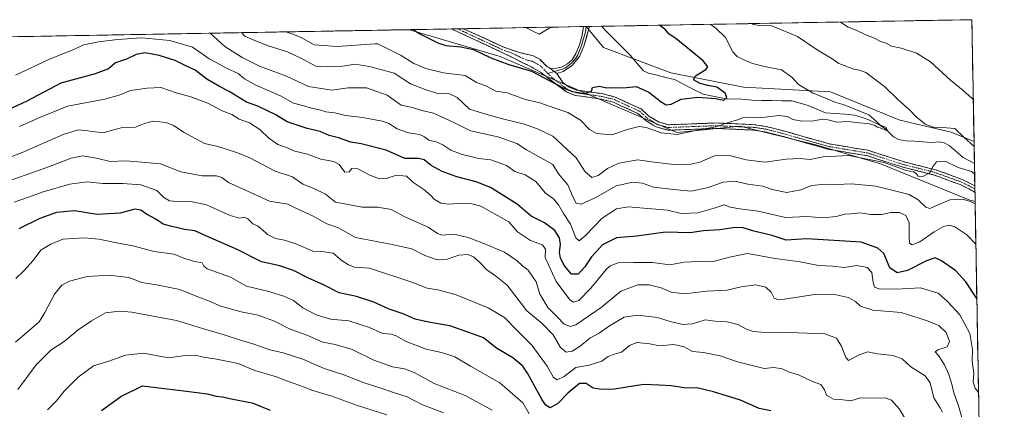
# Model space of a CAD drawing. Units: metres. Extents: x 621214 to 624671, y 4722553 to 4724927.
# Drawn here: x 624205 to 624643, y 4724753 to 4724927 of the extents above; entities that cross this region are included whole.
import ezdxf

# ---------------------------------------------------------------- set-up
doc = ezdxf.new("R2010")
doc.units = ezdxf.units.M
doc.header["$MEASUREMENT"] = 0
doc.linetypes.add('TRAZO_Y_PUNTO', pattern=[1, 0.5, -0.25, 0, -0.25])
doc.linetypes.add('TRAZOSX2', pattern=[1.5, 1, -0.5])
for name, color, linetype, lineweight in [('Arbolado forestal CxS', 92, 'Continuous', 0), ('Camino', 19, 'TRAZOSX2', 0), ('Camino Cxs', 19, 'Continuous', 0), ('Camino eje', 19, 'TRAZO_Y_PUNTO', 0), ('Corriente natural lineal', 142, 'Continuous', 13), ('Curva de nivel maestra', 36, 'Continuous', 30), ('Curva de nivel normal', 36, 'Continuous', 0), ('Entidad de ámbito territorial CxS', 92, 'Continuous', 0), ('Layer 0', 7, 'Continuous', 0), ('Municipio CxS', 142, 'Continuous', 0)]:
    doc.layers.add(name, color=color, linetype=linetype, lineweight=lineweight)

# ---------------------------------------------------------------- blocks, each defined once
blk = doc.blocks.new('*U153')
at = {"layer": 'Arbolado forestal CxS', "color": 92, "linetype": 'Continuous', "lineweight": 0}
blk.add_polyline3d([(624629.99, 4724872.64, 710.58), (624619.78, 4724876.84, 708.45), (624596.98, 4724882.12, 707.9), (624566.01, 4724894.79, 705.48), (624527.29, 4724896.91, 700.64), (624494.91, 4724903.25, 697.97), (624465.04, 4724914.5, 696.33), (624457.35, 4724923.91, 695.54), (624629.01, 4724926.96, 719.39), (624629.99, 4724872.64, 710.58)], close=True, dxfattribs=at)
blk.add_polyline3d([(624149.86, 4724918.44, 702.74), (624378.55, 4724922.5, 700.61), (624419.02, 4724910.49, 699.92), (624497.68, 4724876.66, 706.06), (624525.81, 4724879.51, 706.48), (624559.49, 4724871.2, 709.06), (624588.35, 4724862.75, 712.47), (624628.12, 4724846.55, 715.99), (624630.47, 4724845.9, 715.61), (624643.48, 4724122.35, 856.53)], dxfattribs=at)
blk = doc.blocks.new('*U160')
at = {"layer": 'Arbolado forestal CxS', "color": 92, "linetype": 'Continuous', "lineweight": 0}
blk.add_polyline3d([(624630.47, 4724845.9, 715.61), (624628.12, 4724846.55, 715.99), (624588.35, 4724862.75, 712.47), (624559.49, 4724871.2, 709.06), (624525.81, 4724879.51, 706.48), (624497.68, 4724876.66, 706.06), (624419.02, 4724910.49, 699.92), (624378.55, 4724922.5, 700.61), (624457.35, 4724923.91, 695.54), (624465.04, 4724914.5, 696.33), (624494.91, 4724903.25, 697.97), (624527.29, 4724896.91, 700.64), (624566.01, 4724894.79, 705.48), (624596.98, 4724882.12, 707.9), (624619.78, 4724876.84, 708.45), (624629.99, 4724872.64, 710.58), (624630.47, 4724845.9, 715.61)], close=True, dxfattribs=at)
blk = doc.blocks.new('*U166')
at = {"layer": 'Arbolado forestal CxS', "color": 92, "linetype": 'Continuous', "lineweight": 0}
for points in [[(624457.35, 4724923.91, 695.54), (624465.04, 4724914.5, 696.33), (624494.91, 4724903.25, 697.97), (624527.29, 4724896.91, 700.64), (624566.01, 4724894.79, 705.48), (624596.98, 4724882.12, 707.9), (624619.78, 4724876.84, 708.45), (624629.99, 4724872.64, 710.58)], [(624378.55, 4724922.5, 700.61), (624419.02, 4724910.49, 699.92), (624497.68, 4724876.66, 706.06), (624525.81, 4724879.51, 706.48), (624559.49, 4724871.2, 709.06), (624588.35, 4724862.75, 712.47), (624628.12, 4724846.55, 715.99), (624630.47, 4724845.9, 715.61)]]:
    blk.add_polyline3d(points, dxfattribs=at)
blk = doc.blocks.new('*U173')
at = {"layer": 'Arbolado forestal CxS', "color": 92, "linetype": 'Continuous', "lineweight": 0}
for points in [[(624457.35, 4724923.91, 695.54), (624465.04, 4724914.5, 696.33), (624494.91, 4724903.25, 697.97), (624527.29, 4724896.91, 700.64), (624566.01, 4724894.79, 705.48), (624596.98, 4724882.12, 707.9), (624619.78, 4724876.84, 708.45), (624629.99, 4724872.64, 710.58)], [(624378.55, 4724922.5, 700.61), (624419.02, 4724910.49, 699.92), (624497.68, 4724876.66, 706.06), (624525.81, 4724879.51, 706.48), (624559.49, 4724871.2, 709.06), (624588.35, 4724862.75, 712.47), (624628.12, 4724846.55, 715.99), (624630.47, 4724845.9, 715.61)]]:
    blk.add_polyline3d(points, dxfattribs=at)
blk = doc.blocks.new('*U182')
at = {"layer": 'Curva de nivel normal', "color": 36, "linetype": 'Continuous', "lineweight": 0}
for points in [[(624630.03, 4724870.37, 710), (624625.44, 4724874.57, 710), (624621.39, 4724878.43, 710), (624617.7, 4724878.77, 710), (624611.73, 4724879.11, 710), (624608.3, 4724880.37, 710), (624606.3, 4724882.09, 710), (624604.4, 4724883.56, 710), (624601.17, 4724886.94, 710), (624596.23, 4724891.22, 710), (624590.17, 4724897.24, 710), (624581.8, 4724903.49, 710), (624579, 4724904.52, 710), (624576.49, 4724904.84, 710), (624569.85, 4724907.37, 710), (624566.85, 4724909.53, 710), (624560.12, 4724913.48, 710), (624551.34, 4724919.53, 710), (624539.99, 4724924.16, 710), (624534.4, 4724924.32, 710), (624531.86, 4724924.8, 710), (624531.09, 4724925.22, 710)], [(624303.82, 4724921.18, 710), (624305.35, 4724919.54, 710), (624308.73, 4724918.08, 710), (624315.67, 4724915.35, 710), (624324.32, 4724912.63, 710), (624331.18, 4724909.3, 710), (624336.89, 4724906.28, 710), (624342.18, 4724905.97, 710), (624347.94, 4724906.11, 710), (624354.59, 4724907.17, 710), (624361.36, 4724905.99, 710), (624371.81, 4724903.12, 710), (624379.1, 4724898.41, 710), (624385.53, 4724895.79, 710), (624391.1, 4724894.06, 710), (624396.36, 4724893.88, 710), (624399.91, 4724892.3, 710), (624405.38, 4724887.08, 710), (624412.67, 4724884.86, 710), (624419.96, 4724882.78, 710), (624429.76, 4724880.36, 710), (624435.84, 4724878.12, 710), (624442.42, 4724875.01, 710), (624452.88, 4724865.38, 710), (624456.84, 4724859.09, 710), (624459.75, 4724856.59, 710), (624462.66, 4724857.5, 710), (624466.84, 4724860.68, 710), (624471.84, 4724863.05, 710), (624480.25, 4724864.55, 710), (624487.49, 4724863.47, 710), (624496.13, 4724862.49, 710), (624503.82, 4724862.5, 710), (624507.92, 4724863.49, 710), (624514.5, 4724866.22, 710), (624521.08, 4724866.48, 710), (624528.47, 4724864.54, 710), (624537.03, 4724863.43, 710), (624546.33, 4724864.8, 710), (624552.63, 4724865.16, 710), (624557.1, 4724864.7, 710), (624562.89, 4724865.86, 710), (624574.18, 4724866.36, 710), (624589.94, 4724863.38, 710), (624599.73, 4724859.81, 710), (624603.09, 4724859.17, 710), (624604.27, 4724858.38, 710), (624605.06, 4724857.21, 710), (624607.24, 4724857.1, 710), (624610.31, 4724858.68, 710), (624611.44, 4724861.25, 710), (624613.27, 4724863.6, 710), (624617.11, 4724863.92, 710), (624623, 4724861.06, 710), (624628.93, 4724859.26, 710), (624630.25, 4724858.25, 710)]]:
    blk.add_polyline3d(points, dxfattribs=at)
blk = doc.blocks.new('*U191')
at = {"layer": 'Curva de nivel normal', "color": 36, "linetype": 'Continuous', "lineweight": 0}
for points in [[(624629.65, 4724891.61, 715), (624629.06, 4724892.04, 715), (624625.22, 4724895.44, 715), (624619.57, 4724899.98, 715), (624610.55, 4724908.14, 715), (624604.35, 4724912.08, 715), (624597.59, 4724914.22, 715), (624593.23, 4724915.17, 715), (624590.8, 4724916.44, 715), (624588.4, 4724917.24, 715), (624586.02, 4724918.55, 715), (624582.11, 4724920.08, 715), (624577.48, 4724922.3, 715), (624573.96, 4724923.56, 715), (624570.52, 4724925.92, 715)], [(624289.9, 4724920.93, 715), (624296.45, 4724915.01, 715), (624304.1, 4724910.08, 715), (624311.88, 4724906.24, 715), (624323.89, 4724901.83, 715), (624333.64, 4724897.19, 715), (624343.96, 4724895.55, 715), (624351.33, 4724896.55, 715), (624359.54, 4724896.55, 715), (624368.72, 4724893.26, 715), (624374.9, 4724888.92, 715), (624379.88, 4724887.75, 715), (624384.13, 4724886.51, 715), (624389.24, 4724885.29, 715), (624398.13, 4724881.33, 715), (624405.73, 4724877.38, 715), (624417.88, 4724874.76, 715), (624426.38, 4724871.78, 715), (624430.77, 4724869.02, 715), (624442.49, 4724862.41, 715), (624444.91, 4724858.3, 715), (624449.06, 4724853.36, 715), (624451.43, 4724847.79, 715), (624452.88, 4724845.18, 715), (624455.1, 4724844.82, 715), (624461.53, 4724847.68, 715), (624470.6, 4724852.86, 715), (624478.07, 4724854.6, 715), (624482.4, 4724854.13, 715), (624487.25, 4724852.39, 715), (624496.3, 4724851.35, 715), (624503.96, 4724850.57, 715), (624511.1, 4724852.03, 715), (624518.3, 4724854.5, 715), (624523.5, 4724854.96, 715), (624529.32, 4724853.62, 715), (624535.94, 4724852.74, 715), (624540.12, 4724851.26, 715), (624546.71, 4724849.98, 715), (624552.9, 4724851.14, 715), (624557.72, 4724853.08, 715), (624563.62, 4724853.7, 715), (624569.11, 4724853.52, 715), (624575.38, 4724853.8, 715), (624586.31, 4724852.72, 715), (624601.06, 4724849.09, 715), (624605.19, 4724846.7, 715), (624608.55, 4724843.44, 715), (624610.24, 4724842.84, 715), (624611.64, 4724843.36, 715), (624619.29, 4724846.75, 715), (624624.91, 4724847, 715), (624628.38, 4724845.97, 715), (624630.49, 4724844.83, 715)]]:
    blk.add_polyline3d(points, dxfattribs=at)

msp = doc.modelspace()

# ---------------------------------------------------------------- linework, layer by layer
at = {"layer": 'Arbolado forestal CxS', "color": 92, "linetype": 'Continuous', "lineweight": 0}
for points in [[(624457.35, 4724923.91, 695.54), (624378.55, 4724922.5, 700.61)], [(624629.01, 4724926.96, 719.39), (624457.35, 4724923.91, 695.54)], [(624629.01, 4724926.96, 719.39), (624629.99, 4724872.64, 710.58)], [(624378.55, 4724922.5, 700.61), (624149.86, 4724918.44, 702.74)], [(624629.99, 4724872.64, 710.58), (624630.47, 4724845.9, 715.61)], [(624630.47, 4724845.9, 715.61), (624643.48, 4724122.35, 856.53)]]:
    msp.add_polyline3d(points, dxfattribs=at)
at = {"layer": 'Camino', "color": 19, "linetype": 'TRAZOSX2', "lineweight": 0}
for points in [[(624400.03, 4724922.89), (624397.35, 4724922.84)], [(624397.35, 4724922.84), (624420.79, 4724911.89), (624432.74, 4724905.97), (624437.02, 4724903.51), (624448.49, 4724894.75), (624452.36, 4724893.23), (624464.17, 4724891.53), (624469.44, 4724890.16), (624480.36, 4724885.1), (624483.79, 4724882.07), (624488.48, 4724879.15), (624493.69, 4724877.7), (624515.48, 4724878.49), (624532.05, 4724877.74), (624536.75, 4724877.02), (624542.8, 4724875.51), (624565.41, 4724869.16), (624582.17, 4724866.39), (624597.84, 4724861.34), (624612.08, 4724857.75), (624623.78, 4724853.49), (624628.03, 4724851.42), (624630.39, 4724850.02)], [(624402.73, 4724922.93), (624400.03, 4724922.89)], [(624441.07, 4724905.38), (624440.36, 4724905.82), (624439.82, 4724906.1), (624436.64, 4724909.32), (624433.43, 4724910.96), (624427.54, 4724912.33), (624420.6, 4724914.66), (624402.73, 4724922.93)], [(624630.34, 4724852.89), (624629.19, 4724853.57), (624624.73, 4724855.74), (624612.8, 4724860.09), (624598.51, 4724863.69), (624582.75, 4724868.77), (624565.94, 4724871.55), (624543.43, 4724877.87), (624537.23, 4724879.42), (624532.29, 4724880.17), (624515.49, 4724880.93), (624493.98, 4724880.15), (624489.47, 4724881.41), (624485.25, 4724884.03), (624481.71, 4724887.16), (624470.27, 4724892.47), (624464.65, 4724893.93), (624452.99, 4724895.6), (624449.67, 4724896.91), (624446.95, 4724898.89), (624444.23, 4724903)], [(624630.34, 4724852.89), (624630.37, 4724851.45)], [(624630.37, 4724851.45), (624630.39, 4724850.02)]]:
    msp.add_lwpolyline(points, dxfattribs=at)
at = {"layer": 'Camino Cxs', "color": 19, "linetype": 'Continuous', "lineweight": 0}
msp.add_lwpolyline([(624441.07, 4724905.38), (624443.08, 4724903.84), (624444.23, 4724903)], dxfattribs=at)
msp.add_polyline3d([(624441.07, 4724905.38, 698.03), (624443.08, 4724903.84, 697.92), (624444.23, 4724903, 698.03), (624446.95, 4724898.89, 698.64), (624449.67, 4724896.91, 699.5), (624452.99, 4724895.6, 699.65), (624456.88, 4724895.04, 699.72), (624460.76, 4724894.49, 700.04), (624464.65, 4724893.93, 700.2), (624467.46, 4724893.2, 700.53), (624470.27, 4724892.47, 700.86), (624474.08, 4724890.7, 701.08), (624477.9, 4724888.93, 701.36), (624481.71, 4724887.16, 702.09), (624485.25, 4724884.03, 702.47), (624489.47, 4724881.41, 703.13), (624493.98, 4724880.15, 703.27), (624498.28, 4724880.31, 703.28), (624502.58, 4724880.46, 703.7), (624506.89, 4724880.62, 704.34), (624511.19, 4724880.77, 704.82), (624515.49, 4724880.93, 704.87), (624519.69, 4724880.74, 704.95), (624523.89, 4724880.55, 705.16), (624528.09, 4724880.36, 705.4), (624532.29, 4724880.17, 705.47), (624537.23, 4724879.42, 705.57), (624540.33, 4724878.65, 705.78), (624543.43, 4724877.87, 706.17), (624547.93, 4724876.61, 706.69), (624552.43, 4724875.34, 706.59), (624556.94, 4724874.08, 706.73), (624561.44, 4724872.81, 707.29), (624565.94, 4724871.55, 708.01), (624570.14, 4724870.86, 708.53), (624574.35, 4724870.16, 708.45), (624578.55, 4724869.47, 708.25), (624582.75, 4724868.77, 708.44), (624586.69, 4724867.5, 709.03), (624590.63, 4724866.23, 708.86), (624594.57, 4724864.96, 708.75), (624598.51, 4724863.69, 709.07), (624603.27, 4724862.49, 709.46), (624608.04, 4724861.29, 709.73), (624612.8, 4724860.09, 710.17), (624616.78, 4724858.64, 710.53), (624620.75, 4724857.19, 711.02), (624624.73, 4724855.74, 711.25), (624629.19, 4724853.57, 711.33), (624630.34, 4724852.89, 711.4), (624630.39, 4724850.02, 712.26), (624628.03, 4724851.42, 712.35), (624623.78, 4724853.49, 711.61), (624619.88, 4724854.91, 711.4), (624615.98, 4724856.33, 711.01), (624612.08, 4724857.75, 710.16), (624607.33, 4724858.95, 709.8), (624602.59, 4724860.14, 709.79), (624597.84, 4724861.34, 709.9), (624593.92, 4724862.6, 709.84), (624590.01, 4724863.87, 709.77), (624586.09, 4724865.13, 709.94), (624582.17, 4724866.39, 709.63), (624577.98, 4724867.08, 709.15), (624573.79, 4724867.78, 709.14), (624569.6, 4724868.47, 709.08), (624565.41, 4724869.16, 708.56), (624560.89, 4724870.43, 707.99), (624556.37, 4724871.7, 707.24), (624551.84, 4724872.97, 706.92), (624547.32, 4724874.24, 707.43), (624542.8, 4724875.51, 707), (624539.78, 4724876.27, 706.53), (624536.75, 4724877.02, 706.1), (624532.05, 4724877.74, 706.03), (624527.91, 4724877.93, 706.03), (624523.77, 4724878.12, 705.79), (624519.62, 4724878.3, 705.46), (624515.48, 4724878.49, 705.18), (624511.12, 4724878.33, 704.97), (624506.76, 4724878.17, 704.51), (624502.41, 4724878.02, 704.04), (624498.05, 4724877.86, 703.81), (624493.69, 4724877.7, 704.01), (624491.09, 4724878.43, 703.99), (624488.48, 4724879.15, 704.1), (624486.14, 4724880.61, 703.74), (624483.79, 4724882.07, 703.3), (624480.36, 4724885.1, 702.63), (624476.72, 4724886.79, 702.1), (624473.08, 4724888.47, 701.29), (624469.44, 4724890.16, 701.15), (624466.81, 4724890.85, 701), (624464.17, 4724891.53, 700.79), (624460.23, 4724892.1, 700.59), (624456.3, 4724892.66, 700.33), (624452.36, 4724893.23, 700.29), (624448.49, 4724894.75, 700.75), (624444.67, 4724897.67, 699.88), (624440.84, 4724900.59, 699.66), (624437.02, 4724903.51, 699.14), (624432.74, 4724905.97, 699.56), (624428.76, 4724907.94, 698.85), (624424.77, 4724909.92, 698.67), (624420.79, 4724911.89, 698.31), (624416.88, 4724913.71, 697.87), (624412.98, 4724915.54, 697.98), (624409.07, 4724917.36, 697.51), (624405.16, 4724919.19, 697.21), (624401.26, 4724921.01, 697.31), (624397.35, 4724922.84, 696.44), (624402.73, 4724922.93, 696.37), (624407.2, 4724920.87, 696.55), (624411.67, 4724918.8, 696.81), (624416.13, 4724916.73, 697.32), (624420.6, 4724914.66, 697.51), (624424.07, 4724913.5, 697.87), (624427.54, 4724912.33, 698.04), (624430.49, 4724911.65, 697.78), (624433.43, 4724910.96, 697.56), (624436.64, 4724909.32, 697.8), (624439.82, 4724906.1, 698.17), (624440.36, 4724905.82, 698.11), (624441.07, 4724905.38, 698.03)], close=True, dxfattribs=at)
at = {"layer": 'Camino eje', "color": 19, "linetype": 'TRAZO_Y_PUNTO', "lineweight": 0}
for points in [[(624400.03, 4724922.89), (624400.04, 4724922.89), (624411.76, 4724917.41), (624420.7, 4724913.28), (624424.17, 4724912.11), (624430.14, 4724909.15), (624433.09, 4724908.47), (624434.69, 4724907.65), (624436.83, 4724906.42), (624440.18, 4724903.02)], [(624440.18, 4724903.02), (624441.99, 4724901.2), (624447.72, 4724896.82), (624449.08, 4724895.83), (624451.02, 4724895.07), (624452.68, 4724894.42), (624458.58, 4724893.57), (624464.41, 4724892.73), (624469.86, 4724891.32), (624475.32, 4724888.79), (624481.04, 4724886.13), (624484.52, 4724883.05), (624486.63, 4724881.74), (624488.98, 4724880.28), (624491.23, 4724879.65), (624493.84, 4724878.93), (624515.49, 4724879.71), (624532.17, 4724878.96), (624534.64, 4724878.58), (624536.99, 4724878.22), (624543.12, 4724876.69), (624565.68, 4724870.36), (624582.46, 4724867.58), (624598.18, 4724862.52), (624612.44, 4724858.92), (624618.41, 4724856.75), (624624.26, 4724854.62), (624628.61, 4724852.5), (624630.37, 4724851.46), (624630.37, 4724851.45)]]:
    msp.add_lwpolyline(points, dxfattribs=at)
at = {"layer": 'Corriente natural lineal', "color": 142, "linetype": 'Continuous', "lineweight": 13}
msp.add_polyline3d([(624630.16, 4724862.91, 708.68), (624627.69, 4724864.24, 708.25), (624625.23, 4724865.57, 708), (624622.08, 4724868.2, 707.08), (624618.93, 4724870.83, 707.46), (624616.72, 4724872.15, 707.17), (624614.45, 4724872.57, 706.77), (624611.02, 4724872.28, 706.46), (624607.24, 4724872.52, 706.09), (624603.46, 4724872.76, 705.79), (624599.68, 4724873.01, 705.36), (624596.3, 4724873.51, 704.76), (624594.13, 4724874.75, 705.16), (624592.37, 4724876.56, 705.08), (624590.62, 4724878.37, 704.87), (624587.61, 4724880.2, 705.55), (624585.21, 4724881.35, 705.54), (624582.8, 4724882.49, 705.12), (624579.78, 4724883.45, 704.58), (624576.76, 4724884.42, 704.75), (624572.47, 4724884.78, 704.61), (624568.17, 4724885.14, 704.38), (624563.87, 4724885.5, 704.04), (624560.03, 4724887.07, 703.18), (624556.19, 4724888.65, 702.04), (624552.55, 4724889.71, 701.75), (624548.91, 4724890.78, 701.69), (624544.44, 4724890.86, 701.54), (624539.97, 4724890.93, 701.66), (624535.5, 4724891, 701.92), (624531.03, 4724891.08, 700.96), (624528.01, 4724891.42, 700.86), (624524.99, 4724891.75, 700.73), (624520.37, 4724891.47, 700.47), (624516.69, 4724892.23, 700.06), (624513, 4724892.98, 699.77), (624509.32, 4724893.74, 699.47), (624505.11, 4724895.9, 699.59), (624500.89, 4724898.07, 699.05), (624496.68, 4724900.23, 697.89), (624492.82, 4724901.22, 697.2), (624488.97, 4724902.2, 696.9), (624485.11, 4724903.19, 696.66), (624482.75, 4724904.22, 696.48), (624479.85, 4724907.58, 696.25), (624476.95, 4724910.93, 695.79), (624474.3, 4724913.64, 695.81), (624471.66, 4724916.34, 695.96), (624469.01, 4724919.05, 696.06), (624466.36, 4724921.76, 695.75), (624464.05, 4724924.03, 695.58)], dxfattribs=at)
at = {"layer": 'Curva de nivel maestra', "color": 36, "linetype": 'Continuous', "lineweight": 30}
for points in [[(624380.25, 4724922.54, 700), (624382.94, 4724920.79, 700), (624391.18, 4724916.69, 700), (624394.85, 4724915.38, 700), (624401.45, 4724914.85, 700), (624407.18, 4724913.67, 700), (624414.79, 4724909.94, 700), (624422.86, 4724907.02, 700), (624432.98, 4724904.03, 700), (624447.34, 4724896.38, 700), (624451.22, 4724894.88, 700), (624456.52, 4724894.04, 700), (624459.64, 4724895.1, 700), (624460.17, 4724896.77, 700), (624463.15, 4724897.3, 700), (624466.4, 4724896.56, 700), (624470.48, 4724896.79, 700), (624473.76, 4724896.59, 700), (624479.53, 4724897.14, 700), (624485.19, 4724894.71, 700), (624490.63, 4724890.4, 700), (624492.9, 4724888.97, 700), (624495.13, 4724889.35, 700), (624499.58, 4724891.53, 700), (624507.08, 4724892.47, 700), (624514.83, 4724891.79, 700), (624518.64, 4724891.11, 700), (624519.98, 4724892.31, 700), (624519.21, 4724894.27, 700), (624515.53, 4724896.92, 700), (624511.52, 4724897.58, 700), (624508.06, 4724898.45, 700), (624505.06, 4724900.22, 700), (624505.92, 4724901.95, 700), (624510.52, 4724904.76, 700), (624511.45, 4724905.99, 700), (624509.38, 4724908.65, 700), (624497.27, 4724918.57, 700), (624494.27, 4724920.56, 700), (624492.6, 4724922.46, 700), (624489.96, 4724924.49, 700)], [(624631.25, 4724802.47, 725), (624630.94, 4724803.2, 725), (624626.27, 4724810.08, 725), (624621.95, 4724815.04, 725), (624615.47, 4724819.55, 725), (624612.7, 4724820.78, 725), (624608.86, 4724819.46, 725), (624600.3, 4724815.12, 725), (624595.71, 4724814.09, 725), (624592.47, 4724816.31, 725), (624589.84, 4724822.69, 725), (624587.12, 4724825.14, 725), (624579.69, 4724827.77, 725), (624555.56, 4724829.25, 725), (624546.37, 4724828.67, 725), (624540.05, 4724830.72, 725), (624531.94, 4724832.64, 725), (624527.21, 4724834.25, 725), (624523.66, 4724834.33, 725), (624516.84, 4724833.25, 725), (624509.6, 4724832.79, 725), (624503.61, 4724832.03, 725), (624492.61, 4724832.29, 725), (624479.84, 4724830.51, 725), (624470.8, 4724829.74, 725), (624464.62, 4724826.57, 725), (624459.66, 4724821.31, 725), (624456.75, 4724816.88, 725), (624453.7, 4724813.62, 725), (624450.79, 4724813.62, 725), (624447.64, 4724817.25, 725), (624445.78, 4724820.74, 725), (624445.44, 4724823.34, 725), (624445.92, 4724826.79, 725), (624445.42, 4724829.8, 725), (624443.3, 4724833.08, 725), (624438.7, 4724836.42, 725), (624432.72, 4724839.42, 725), (624426.57, 4724844.71, 725), (624414.63, 4724852.1, 725), (624408.29, 4724854.75, 725), (624399.65, 4724857, 725), (624393.22, 4724859.27, 725), (624388.3, 4724862.01, 725), (624385.18, 4724864.56, 725), (624382.63, 4724865.14, 725), (624376.49, 4724865.03, 725), (624368.23, 4724868.74, 725), (624357.13, 4724871.59, 725), (624352.56, 4724872.39, 725), (624347.02, 4724874.25, 725), (624342.89, 4724875.4, 725), (624338.8, 4724877.06, 725), (624332.98, 4724878.45, 725), (624324.14, 4724881.38, 725), (624319.11, 4724884.53, 725), (624311.12, 4724888.39, 725), (624305.97, 4724890.22, 725), (624298.25, 4724895, 725), (624293.95, 4724897.16, 725), (624288.38, 4724900.42, 725), (624283.23, 4724904.45, 725), (624278.98, 4724906.43, 725), (624274.3, 4724908.76, 725), (624267.22, 4724911.05, 725), (624260.96, 4724912.18, 725), (624256.88, 4724911.51, 725), (624252.59, 4724909.32, 725), (624247.63, 4724907.67, 725), (624244.65, 4724905.01, 725), (624238.65, 4724902.76, 725), (624223.31, 4724898.69, 725), (624208.16, 4724890.72, 725), (624196.38, 4724885.18, 725)], [(624539.48, 4724752.7, 750), (624534.37, 4724753.64, 750), (624526.01, 4724757.43, 750), (624513.92, 4724761.19, 750), (624509.08, 4724762.3, 750), (624506.49, 4724762.88, 750), (624501.82, 4724762.79, 750), (624495.29, 4724763.83, 750), (624489.81, 4724764.11, 750), (624482.84, 4724764.34, 750), (624469.87, 4724762.3, 750), (624464.15, 4724762.22, 750), (624460.38, 4724762.78, 750), (624457.28, 4724764.82, 750), (624454.31, 4724764.87, 750), (624449.19, 4724760.55, 750), (624444.57, 4724755.7, 750), (624441.14, 4724754.02, 750), (624439.16, 4724755.27, 750), (624437.75, 4724757.49, 750), (624431.23, 4724769.47, 750), (624429.02, 4724772.49, 750), (624424.62, 4724776.25, 750), (624417.42, 4724780.58, 750), (624411.58, 4724785.11, 750), (624405.06, 4724787.49, 750), (624396.54, 4724790.54, 750), (624387.04, 4724792.1, 750), (624381.18, 4724793.57, 750), (624375.82, 4724795.88, 750), (624369.5, 4724797.92, 750), (624362.72, 4724801, 750), (624354.96, 4724803.56, 750), (624347.29, 4724805.21, 750), (624340.63, 4724808.68, 750), (624333.3, 4724811.92, 750), (624327.03, 4724815.24, 750), (624320.88, 4724817.2, 750), (624312.7, 4724819.04, 750), (624301.95, 4724824.48, 750), (624288.92, 4724830.21, 750), (624283.1, 4724832.81, 750), (624278.39, 4724833.45, 750), (624272.17, 4724834.95, 750), (624268.87, 4724835.85, 750), (624265.7, 4724838.01, 750), (624261.49, 4724840.24, 750), (624258.98, 4724842.1, 750), (624256.24, 4724842.49, 750), (624249.74, 4724840.77, 750), (624239.6, 4724840.18, 750), (624229.44, 4724841.71, 750), (624221.47, 4724841.04, 750), (624214.03, 4724838.35, 750), (624204.69, 4724833.77, 750)], [(624241.44, 4724752.87, 775), (624250.09, 4724759.06, 775), (624259.72, 4724763.76, 775), (624279.36, 4724761.46, 775), (624288.58, 4724760.21, 775), (624292.59, 4724759.2, 775), (624295.38, 4724758.9, 775), (624299.97, 4724757.88, 775), (624308.54, 4724756.28, 775), (624316.64, 4724752.94, 775)]]:
    msp.add_polyline3d(points, dxfattribs=at)
at = {"layer": 'Curva de nivel normal', "color": 36, "linetype": 'Continuous', "lineweight": 0}
for points in [[(624323.5, 4724921.53, 705), (624326.26, 4724920.63, 705), (624330.33, 4724919.07, 705), (624336.12, 4724915.71, 705), (624346.47, 4724915, 705), (624352.82, 4724915.39, 705), (624363.16, 4724916.19, 705), (624364.52, 4724916.22, 705), (624374.9, 4724911.02, 705), (624380.61, 4724907.39, 705), (624385.82, 4724905.16, 705), (624393.76, 4724903.34, 705), (624403.39, 4724902.07, 705), (624408.52, 4724899.03, 705), (624412.85, 4724897.31, 705), (624417.01, 4724895.03, 705), (624422.14, 4724894.4, 705), (624430.21, 4724891.45, 705), (624436.58, 4724889.93, 705), (624441.74, 4724888.08, 705), (624449.12, 4724885.6, 705), (624454.8, 4724882.14, 705), (624458.84, 4724878.02, 705), (624461.94, 4724876.18, 705), (624468.65, 4724875.59, 705), (624476.14, 4724878.2, 705), (624480.88, 4724879.35, 705), (624484.02, 4724878.9, 705), (624490.61, 4724876.49, 705), (624497.8, 4724875.73, 705), (624507.44, 4724877.8, 705), (624514.96, 4724879.28, 705), (624520.65, 4724881.15, 705), (624524.61, 4724882.34, 705), (624527.27, 4724883.33, 705), (624530.61, 4724883.47, 705), (624534.55, 4724883.27, 705), (624543.05, 4724884.25, 705), (624546.88, 4724883.82, 705), (624549.27, 4724882.5, 705), (624553.27, 4724881.69, 705), (624558.6, 4724881.91, 705), (624562.54, 4724882.62, 705), (624565, 4724882.38, 705), (624568.9, 4724881.32, 705), (624573.93, 4724881.63, 705), (624578.77, 4724880.96, 705), (624582.76, 4724880.62, 705), (624585.59, 4724879.96, 705), (624587.03, 4724879.08, 705), (624588.91, 4724878.46, 705), (624591.64, 4724877.31, 705), (624590.77, 4724879.02, 705), (624588.18, 4724879.93, 705), (624586.5, 4724881.58, 705), (624583.14, 4724884.56, 705), (624572.24, 4724888.99, 705), (624568.08, 4724890.15, 705), (624564.62, 4724891.69, 705), (624558.08, 4724894.34, 705), (624551.83, 4724898.01, 705), (624548.82, 4724901.41, 705), (624544.27, 4724904.67, 705), (624536.69, 4724906.15, 705), (624531.36, 4724907.47, 705), (624527.44, 4724909.07, 705), (624524.51, 4724910.59, 705), (624522.63, 4724912.69, 705), (624519.28, 4724918.96, 705), (624515.08, 4724923.25, 705), (624512.44, 4724924.89, 705)], [(624430.35, 4724923.43, 695), (624432.97, 4724922.1, 695), (624436.3, 4724920.57, 695), (624440.69, 4724923.08, 695), (624442.12, 4724923.64, 695)], [(624630.81, 4724826.91, 720), (624626.74, 4724831.08, 720), (624621.5, 4724834.66, 720), (624618.91, 4724835.34, 720), (624616.45, 4724834.77, 720), (624612.23, 4724832.42, 720), (624605.82, 4724827.96, 720), (624602.52, 4724826.61, 720), (624601.32, 4724827.4, 720), (624601.04, 4724830.12, 720), (624601.04, 4724836.46, 720), (624599.6, 4724839.73, 720), (624596.74, 4724841.06, 720), (624592.93, 4724841.07, 720), (624588.76, 4724840.19, 720), (624583.92, 4724840.18, 720), (624579.09, 4724840.81, 720), (624575.22, 4724840.4, 720), (624572.42, 4724840.35, 720), (624568.58, 4724839.18, 720), (624562.78, 4724838.64, 720), (624555.63, 4724839.31, 720), (624546.11, 4724838.74, 720), (624533.94, 4724841.66, 720), (624525.64, 4724842.67, 720), (624521.45, 4724843.44, 720), (624518.75, 4724844.47, 720), (624514.3, 4724842.92, 720), (624506.94, 4724840.9, 720), (624499.52, 4724840.52, 720), (624493.56, 4724842.12, 720), (624475.93, 4724843.55, 720), (624470.74, 4724842.63, 720), (624464.39, 4724838.55, 720), (624456.82, 4724830.7, 720), (624454.23, 4724828.45, 720), (624452.75, 4724829.77, 720), (624450.28, 4724835.82, 720), (624447.2, 4724840.54, 720), (624445, 4724844.48, 720), (624442.82, 4724846.97, 720), (624438.96, 4724849.73, 720), (624434.8, 4724854.89, 720), (624430.05, 4724857.85, 720), (624425.48, 4724859.28, 720), (624421.85, 4724861.96, 720), (624414.87, 4724864.49, 720), (624409.38, 4724865.16, 720), (624405.96, 4724866, 720), (624402.09, 4724866.81, 720), (624397.04, 4724868.76, 720), (624393.43, 4724871.15, 720), (624390.42, 4724872.47, 720), (624387.19, 4724873.2, 720), (624385.25, 4724874.79, 720), (624383.09, 4724875.77, 720), (624378.24, 4724876.48, 720), (624373.18, 4724878.3, 720), (624369.34, 4724880.7, 720), (624366.53, 4724881.74, 720), (624362.51, 4724882.44, 720), (624357.85, 4724883.42, 720), (624350.05, 4724884.28, 720), (624345.33, 4724885.38, 720), (624341.36, 4724885.95, 720), (624338.52, 4724886.75, 720), (624334.94, 4724887.53, 720), (624330.94, 4724888.73, 720), (624326.96, 4724889.69, 720), (624321.2, 4724892.96, 720), (624310.21, 4724897.76, 720), (624305.2, 4724900.62, 720), (624302.32, 4724903, 720), (624297.19, 4724905.41, 720), (624292.53, 4724907.94, 720), (624289.45, 4724909.48, 720), (624286.79, 4724911.48, 720), (624281.92, 4724914.75, 720), (624271.94, 4724917.62, 720), (624259.44, 4724918.92, 720), (624248.57, 4724918.2, 720), (624240.07, 4724917.04, 720), (624233.49, 4724915.76, 720), (624229.49, 4724913.82, 720), (624218.06, 4724909.17, 720), (624203.15, 4724902.21, 720)], [(624632, 4724760.87, 730), (624630.56, 4724762.75, 730), (624629.64, 4724765.35, 730), (624629.84, 4724769.35, 730), (624629.2, 4724774.78, 730), (624629.27, 4724780.04, 730), (624628.06, 4724787.15, 730), (624623.65, 4724795.41, 730), (624618.22, 4724801.34, 730), (624614.05, 4724805.1, 730), (624606.19, 4724807.41, 730), (624595.28, 4724806.93, 730), (624587.8, 4724807.05, 730), (624585.64, 4724807.75, 730), (624585.07, 4724809.79, 730), (624584.52, 4724814.28, 730), (624582.41, 4724816.58, 730), (624577.77, 4724817.46, 730), (624572.14, 4724816.56, 730), (624566.96, 4724817.05, 730), (624560.7, 4724817.44, 730), (624552.64, 4724819.05, 730), (624541.49, 4724820.56, 730), (624529.13, 4724822.76, 730), (624521.16, 4724821.09, 730), (624513.42, 4724819.12, 730), (624507.12, 4724819.15, 730), (624500.98, 4724818.83, 730), (624494.61, 4724817.73, 730), (624486.88, 4724818.73, 730), (624478.7, 4724818.8, 730), (624471.49, 4724818.62, 730), (624468.01, 4724817.24, 730), (624466.19, 4724815.58, 730), (624459.37, 4724807.25, 730), (624454.03, 4724801.77, 730), (624451.57, 4724801.05, 730), (624450.04, 4724802.1, 730), (624443.95, 4724810.21, 730), (624439.07, 4724821.04, 730), (624439.16, 4724824.62, 730), (624437.8, 4724826.58, 730), (624432.48, 4724828.51, 730), (624426.78, 4724832.49, 730), (624422.8, 4724836.86, 730), (624410.32, 4724843.84, 730), (624406.38, 4724844.89, 730), (624402.23, 4724845.21, 730), (624395.96, 4724844.76, 730), (624392.62, 4724845.25, 730), (624389.59, 4724846.98, 730), (624388.02, 4724848.74, 730), (624384.94, 4724851.32, 730), (624380.6, 4724854.31, 730), (624377.26, 4724857.16, 730), (624372.87, 4724857.67, 730), (624368.29, 4724856.19, 730), (624365.28, 4724855.99, 730), (624360.92, 4724857.66, 730), (624355.63, 4724860.48, 730), (624352.96, 4724860.7, 730), (624351.73, 4724859.19, 730), (624349.85, 4724859.08, 730), (624347.36, 4724862.41, 730), (624344.88, 4724863.81, 730), (624339.18, 4724864.74, 730), (624333.26, 4724867.06, 730), (624327.56, 4724868.42, 730), (624323.88, 4724869.94, 730), (624320.06, 4724871.36, 730), (624316.03, 4724874.22, 730), (624312.02, 4724878.06, 730), (624307.3, 4724881.01, 730), (624302.76, 4724882.69, 730), (624299.44, 4724884.71, 730), (624295.26, 4724886.34, 730), (624288.76, 4724889.72, 730), (624281.3, 4724892.63, 730), (624274.72, 4724894.35, 730), (624267.86, 4724896.71, 730), (624261.76, 4724896.44, 730), (624254.41, 4724895.42, 730), (624249.27, 4724893.26, 730), (624242.93, 4724891.61, 730), (624226.39, 4724888.43, 730), (624213.33, 4724883.14, 730), (624204.96, 4724879.39, 730)], [(624625.11, 4724747.53, 735), (624623.06, 4724754.86, 735), (624621.04, 4724760.63, 735), (624620.13, 4724764.6, 735), (624618.78, 4724768.87, 735), (624616.79, 4724773.22, 735), (624614.1, 4724777.28, 735), (624612.72, 4724778.97, 735), (624613.84, 4724779.89, 735), (624618.02, 4724781.1, 735), (624619.1, 4724783.48, 735), (624617.54, 4724787.54, 735), (624614.28, 4724790.7, 735), (624609.57, 4724792.68, 735), (624605.94, 4724793.81, 735), (624597.62, 4724796.46, 735), (624584.96, 4724797.58, 735), (624579.45, 4724799.26, 735), (624577.28, 4724801.39, 735), (624574, 4724803.18, 735), (624567.21, 4724804.66, 735), (624558.92, 4724804.47, 735), (624545.6, 4724802.36, 735), (624543.07, 4724802.15, 735), (624541.07, 4724802.89, 735), (624539.6, 4724805.6, 735), (624537.36, 4724807.77, 735), (624532.65, 4724808.73, 735), (624526.28, 4724807.85, 735), (624520.1, 4724806.4, 735), (624510.8, 4724806.01, 735), (624501.05, 4724804.76, 735), (624495.14, 4724805.52, 735), (624490.62, 4724807.52, 735), (624485.36, 4724808.87, 735), (624480.35, 4724808.8, 735), (624472.78, 4724806.05, 735), (624463.94, 4724798.68, 735), (624452.66, 4724790.99, 735), (624450.24, 4724790.26, 735), (624447.52, 4724791.21, 735), (624444.53, 4724794.34, 735), (624440.2, 4724798.63, 735), (624436.63, 4724804.67, 735), (624434.97, 4724810.07, 735), (624431.39, 4724815.27, 735), (624428.94, 4724817.21, 735), (624426.56, 4724819.46, 735), (624420.95, 4724823.41, 735), (624410.92, 4724827.53, 735), (624404.81, 4724829.92, 735), (624399.63, 4724831.08, 735), (624396.56, 4724831.29, 735), (624393.07, 4724830.86, 735), (624391.07, 4724831.64, 735), (624387, 4724834.54, 735), (624376.57, 4724839.16, 735), (624370.4, 4724842.32, 735), (624364.57, 4724843.41, 735), (624357.57, 4724843.4, 735), (624352.07, 4724844.42, 735), (624345.67, 4724845.62, 735), (624341.2, 4724849.23, 735), (624336.08, 4724851.8, 735), (624331.14, 4724853.7, 735), (624326.48, 4724856.99, 735), (624318.73, 4724859.52, 735), (624307.27, 4724865.54, 735), (624301.59, 4724867.73, 735), (624293.32, 4724870.44, 735), (624287.38, 4724871.83, 735), (624283.47, 4724873.93, 735), (624278.34, 4724876.62, 735), (624273.55, 4724879.86, 735), (624270.22, 4724881.16, 735), (624264.63, 4724881.66, 735), (624260.67, 4724880.7, 735), (624256.1, 4724878.9, 735), (624250.26, 4724878.69, 735), (624242, 4724876.58, 735), (624235.4, 4724877.43, 735), (624231.02, 4724877.88, 735), (624224.46, 4724875.75, 735), (624206.1, 4724867.71, 735), (624183.08, 4724858.88, 735)], [(624615.92, 4724752.01, 740), (624614.87, 4724753.96, 740), (624612.03, 4724758.45, 740), (624610.4, 4724765.16, 740), (624608.18, 4724768.18, 740), (624601.88, 4724772.27, 740), (624598.06, 4724775.78, 740), (624593.94, 4724777.27, 740), (624586.85, 4724778.07, 740), (624582.74, 4724778.93, 740), (624578.85, 4724777.57, 740), (624574.09, 4724775.07, 740), (624572.85, 4724776.36, 740), (624570.95, 4724781.46, 740), (624568.68, 4724784.98, 740), (624563.62, 4724786.9, 740), (624543.61, 4724787.74, 740), (624536.94, 4724787.53, 740), (624531.61, 4724787.99, 740), (624528.61, 4724788.99, 740), (624524.85, 4724791.09, 740), (624520.12, 4724792.25, 740), (624514.71, 4724792.62, 740), (624510.34, 4724793.24, 740), (624504.7, 4724791.48, 740), (624500.36, 4724791.06, 740), (624494.76, 4724792.46, 740), (624489.07, 4724794.25, 740), (624480.15, 4724795.32, 740), (624474.2, 4724794.33, 740), (624467.64, 4724790.5, 740), (624463.14, 4724787.32, 740), (624458.92, 4724785.09, 740), (624454.64, 4724781.45, 740), (624451.11, 4724779.26, 740), (624448.42, 4724778.82, 740), (624445.9, 4724780.93, 740), (624442.62, 4724786.52, 740), (624437.67, 4724791.59, 740), (624430.87, 4724797.19, 740), (624422.12, 4724808.7, 740), (624416.96, 4724812.86, 740), (624413.03, 4724815.49, 740), (624409.61, 4724819.11, 740), (624407.04, 4724821.34, 740), (624404.63, 4724822.25, 740), (624400.63, 4724822.04, 740), (624395.39, 4724820.21, 740), (624391, 4724819.94, 740), (624385.39, 4724821.83, 740), (624379.61, 4724824.89, 740), (624370.2, 4724826.95, 740), (624354.54, 4724829.92, 740), (624346.96, 4724834.13, 740), (624341.86, 4724835.94, 740), (624335.36, 4724839.59, 740), (624328.92, 4724842.54, 740), (624324.38, 4724844.75, 740), (624316.3, 4724846.12, 740), (624305.62, 4724851.01, 740), (624297.97, 4724854.44, 740), (624295.05, 4724856.57, 740), (624292.63, 4724857.31, 740), (624286.31, 4724857.33, 740), (624276.76, 4724859.13, 740), (624267.67, 4724862.71, 740), (624259.4, 4724863.44, 740), (624252.32, 4724864.02, 740), (624245.39, 4724863.76, 740), (624239.17, 4724865.2, 740), (624233.06, 4724866.22, 740), (624227.9, 4724865.22, 740), (624216.65, 4724860.88, 740), (624195.65, 4724853.46, 740)], [(624599.17, 4724749.4, 745), (624596.79, 4724753.36, 745), (624593.3, 4724757.35, 745), (624590.4, 4724758.47, 745), (624585.51, 4724758.22, 745), (624579.47, 4724758.46, 745), (624575.08, 4724757.09, 745), (624571.53, 4724757.52, 745), (624567.4, 4724757.83, 745), (624564.28, 4724759.7, 745), (624563.36, 4724761.94, 745), (624561.76, 4724764.45, 745), (624558.12, 4724765.69, 745), (624551.89, 4724768.74, 745), (624547.35, 4724769.96, 745), (624544.61, 4724771.41, 745), (624540.92, 4724772.02, 745), (624536.55, 4724771.54, 745), (624524.61, 4724774.5, 745), (624516.94, 4724777.22, 745), (624509.55, 4724778.63, 745), (624504.7, 4724779.15, 745), (624500.88, 4724781.14, 745), (624496.31, 4724782.18, 745), (624490, 4724781.68, 745), (624485.62, 4724782.44, 745), (624479.86, 4724783.1, 745), (624476.62, 4724781.8, 745), (624472.95, 4724778.81, 745), (624469.31, 4724777.76, 745), (624467.06, 4724776.8, 745), (624464.25, 4724774.85, 745), (624458.66, 4724773.07, 745), (624452.74, 4724771.96, 745), (624447.46, 4724767.88, 745), (624444.37, 4724766.44, 745), (624442.74, 4724767.51, 745), (624439.92, 4724772.49, 745), (624433.13, 4724781.91, 745), (624426.5, 4724788.52, 745), (624420.98, 4724794.17, 745), (624413.59, 4724798.6, 745), (624399.36, 4724804.39, 745), (624391.3, 4724806.58, 745), (624386.41, 4724807.26, 745), (624379.69, 4724810.02, 745), (624360.75, 4724816.22, 745), (624354.08, 4724816.69, 745), (624351.44, 4724817.72, 745), (624348.68, 4724819.52, 745), (624344.61, 4724822.93, 745), (624339.64, 4724823.64, 745), (624335.64, 4724823.86, 745), (624327.97, 4724827.03, 745), (624322.97, 4724828.74, 745), (624318.98, 4724829.47, 745), (624315.33, 4724831.18, 745), (624312.98, 4724833.49, 745), (624310.97, 4724835.05, 745), (624308.89, 4724836.02, 745), (624306.66, 4724838.14, 745), (624304.95, 4724838.88, 745), (624302.92, 4724838.52, 745), (624298.7, 4724839.7, 745), (624288.24, 4724844.39, 745), (624281.3, 4724845.92, 745), (624276.64, 4724845.81, 745), (624271.68, 4724846.26, 745), (624269.17, 4724847.73, 745), (624266.07, 4724850.88, 745), (624258.99, 4724853.29, 745), (624250.77, 4724853.97, 745), (624242.12, 4724854, 745), (624235.07, 4724854.66, 745), (624227.31, 4724853.67, 745), (624214.98, 4724850.02, 745), (624208.98, 4724847.82, 745), (624202.65, 4724845.7, 745)], [(624431.94, 4724751.38, 755), (624429.02, 4724756.24, 755), (624418.88, 4724765.13, 755), (624405.82, 4724772.49, 755), (624398.78, 4724776.75, 755), (624392.83, 4724778.64, 755), (624386.07, 4724780.06, 755), (624377.08, 4724783.54, 755), (624372.69, 4724786.05, 755), (624370.52, 4724786.74, 755), (624366.74, 4724787.17, 755), (624360.8, 4724789.79, 755), (624351.65, 4724792.71, 755), (624343.5, 4724793.56, 755), (624337.03, 4724795.41, 755), (624331.05, 4724798.61, 755), (624326.9, 4724801.75, 755), (624322.64, 4724803.8, 755), (624315.97, 4724805.85, 755), (624305.97, 4724808.19, 755), (624298.87, 4724812.28, 755), (624288.55, 4724815.95, 755), (624287.08, 4724817.19, 755), (624286.28, 4724818.66, 755), (624282.82, 4724819.2, 755), (624278.55, 4724820.59, 755), (624273.73, 4724822.43, 755), (624264.93, 4724823.63, 755), (624255.4, 4724826.12, 755), (624248.34, 4724827.5, 755), (624240.35, 4724829.22, 755), (624233.74, 4724829.76, 755), (624224.31, 4724829.22, 755), (624218.9, 4724826.89, 755), (624214.66, 4724824.34, 755), (624210.9, 4724819.55, 755), (624206.98, 4724815.23, 755), (624203.35, 4724811.67, 755)], [(624415.46, 4724752.91, 760), (624403.41, 4724759.47, 760), (624389.56, 4724764.88, 760), (624380.63, 4724769.76, 760), (624376.42, 4724771.41, 760), (624371.11, 4724772.21, 760), (624362.69, 4724775.24, 760), (624353.06, 4724779.98, 760), (624345.51, 4724782.19, 760), (624340.06, 4724783.28, 760), (624332.9, 4724786.32, 760), (624325.21, 4724789.19, 760), (624318.5, 4724792.62, 760), (624311.18, 4724795.22, 760), (624303.68, 4724796.8, 760), (624294.6, 4724799.31, 760), (624289.52, 4724801.57, 760), (624284.4, 4724803.45, 760), (624276.3, 4724806.69, 760), (624266.02, 4724808.78, 760), (624259.38, 4724809.77, 760), (624253.63, 4724812.06, 760), (624244.85, 4724813.14, 760), (624235.06, 4724812.5, 760), (624227.29, 4724810.5, 760), (624223.85, 4724808.72, 760), (624220.56, 4724804.65, 760), (624216.29, 4724796.51, 760), (624213.72, 4724792.32, 760), (624203.2, 4724783.32, 760)], [(624204.21, 4724762.23, 765), (624212.31, 4724773.09, 765), (624218.94, 4724779.63, 765), (624224.86, 4724783.56, 765), (624231.08, 4724788.74, 765), (624237, 4724792.75, 765), (624243.27, 4724796.37, 765), (624249.48, 4724797.09, 765), (624254.95, 4724796.66, 765), (624274.92, 4724792.97, 765), (624286.44, 4724789.34, 765), (624296.12, 4724786.46, 765), (624303.36, 4724784.08, 765), (624309.3, 4724782.39, 765), (624316.38, 4724779.8, 765), (624322.4, 4724778.54, 765), (624331.07, 4724775.61, 765), (624340.63, 4724771.5, 765), (624349.39, 4724768.73, 765), (624358.36, 4724765.18, 765), (624365.45, 4724762.97, 765), (624372.39, 4724760.55, 765), (624377.6, 4724758.86, 765), (624384.1, 4724755.5, 765), (624393.72, 4724751.78, 765)], [(624368.54, 4724750.93, 770), (624355.39, 4724755.03, 770), (624344.02, 4724759.16, 770), (624335.56, 4724761.7, 770), (624329.77, 4724763.92, 770), (624324.36, 4724765.83, 770), (624319.37, 4724767.74, 770), (624309.8, 4724770.6, 770), (624302.28, 4724773.67, 770), (624291.96, 4724775.89, 770), (624286.96, 4724776.51, 770), (624283.14, 4724777.4, 770), (624277.67, 4724777.1, 770), (624271.37, 4724776.32, 770), (624260.14, 4724778.41, 770), (624252.21, 4724777.41, 770), (624244.79, 4724774.83, 770), (624237.88, 4724772.7, 770), (624231.08, 4724767.59, 770), (624224.82, 4724761.37, 770), (624221.39, 4724757.09, 770), (624217.46, 4724753.15, 770)]]:
    msp.add_polyline3d(points, dxfattribs=at)
at = {"layer": 'Entidad de ámbito territorial CxS', "color": 92, "linetype": 'Continuous', "lineweight": 0}
msp.add_polyline3d([(624201.35, 4724919.35, 714.32), (624206.33, 4724919.44, 715.18), (624211.3, 4724919.53, 716.16), (624216.27, 4724919.62, 716.9), (624221.24, 4724919.71, 717.04), (624226.22, 4724919.8, 717.49), (624231.19, 4724919.88, 717.99), (624236.16, 4724919.97, 718.29), (624241.13, 4724920.06, 719.06), (624246.11, 4724920.15, 718.86), (624251.08, 4724920.24, 718.91), (624256.05, 4724920.33, 719.24), (624261.03, 4724920.41, 718.91), (624266, 4724920.5, 718.72), (624270.97, 4724920.59, 718.59), (624275.94, 4724920.68, 717.88), (624280.92, 4724920.77, 717.46), (624285.89, 4724920.86, 715.89), (624290.86, 4724920.95, 714.53), (624295.84, 4724921.03, 712.9), (624300.81, 4724921.12, 710.96), (624305.78, 4724921.21, 709.6), (624310.75, 4724921.3, 707.83), (624315.73, 4724921.39, 706.38), (624320.7, 4724921.48, 704.92), (624325.67, 4724921.56, 704.48), (624330.64, 4724921.65, 703.69), (624335.62, 4724921.74, 702.88), (624340.59, 4724921.83, 702.54), (624345.56, 4724921.92, 701.93), (624350.54, 4724922.01, 701.74), (624355.51, 4724922.1, 701.79), (624360.48, 4724922.18, 702.06), (624365.45, 4724922.27, 701.51), (624370.43, 4724922.36, 701.52), (624375.4, 4724922.45, 700.92), (624380.37, 4724922.54, 699.85), (624385.34, 4724922.63, 698.84), (624390.32, 4724922.71, 697.69), (624395.29, 4724922.8, 696.68), (624400.26, 4724922.89, 696.42), (624405.24, 4724922.98, 696.29), (624410.21, 4724923.07, 695.83), (624415.18, 4724923.16, 695.35), (624420.15, 4724923.24, 695.31), (624425.13, 4724923.33, 695.44), (624430.1, 4724923.42, 695.03), (624435.07, 4724923.51, 694.75), (624440.05, 4724923.6, 694.95), (624445.02, 4724923.69, 694.98), (624449.99, 4724923.78, 695.27), (624454.96, 4724923.86, 695.22), (624459.94, 4724923.95, 695.28), (624464.91, 4724924.04, 695.66), (624469.88, 4724924.13, 696.73), (624474.85, 4724924.22, 697.65), (624479.83, 4724924.31, 698.26), (624484.8, 4724924.39, 698.93), (624489.77, 4724924.48, 699.88), (624494.75, 4724924.57, 700.77), (624499.72, 4724924.66, 701.79), (624504.69, 4724924.75, 702.77), (624509.66, 4724924.84, 703.9), (624514.64, 4724924.93, 705.32), (624519.61, 4724925.01, 707.57), (624524.58, 4724925.1, 709.16), (624529.55, 4724925.19, 709.71), (624534.53, 4724925.28, 709.81), (624539.5, 4724925.37, 710.02), (624544.47, 4724925.46, 710.47), (624549.45, 4724925.54, 711.16), (624554.42, 4724925.63, 712.08), (624559.39, 4724925.72, 713.04), (624564.36, 4724925.81, 713.86), (624569.34, 4724925.9, 714.83), (624574.31, 4724925.99, 715.65), (624579.28, 4724926.08, 716.22), (624584.26, 4724926.16, 716.68), (624589.23, 4724926.25, 717.01), (624594.2, 4724926.34, 717.21), (624599.17, 4724926.43, 717.54), (624604.15, 4724926.52, 718.02), (624609.12, 4724926.61, 718.45), (624614.09, 4724926.69, 718.88), (624619.06, 4724926.78, 719.25), (624624.04, 4724926.87, 719.49), (624629.01, 4724926.96, 719.14), (624629.1, 4724921.97, 719.46), (624629.19, 4724916.98, 719.04), (624629.28, 4724911.99, 718.49), (624629.37, 4724907, 717.59), (624629.46, 4724902.01, 716.73), (624629.55, 4724897.02, 715.97), (624629.64, 4724892.03, 715.14), (624629.73, 4724887.04, 714.48), (624629.82, 4724882.05, 713.75), (624629.91, 4724877.06, 712), (624630, 4724872.07, 710.33), (624630.09, 4724867.08, 708.95), (624630.18, 4724862.09, 708.89), (624630.27, 4724857.09, 710.16), (624630.36, 4724852.1, 711.64), (624630.45, 4724847.11, 713.52), (624630.54, 4724842.12, 716.27), (624630.62, 4724837.13, 718.26), (624630.71, 4724832.14, 719.13), (624630.8, 4724827.15, 719.88), (624630.89, 4724822.16, 720.89), (624630.98, 4724817.17, 721.84), (624631.07, 4724812.18, 723.02), (624631.16, 4724807.19, 724.38), (624631.25, 4724802.2, 725.01), (624631.34, 4724797.21, 725.94), (624631.43, 4724792.22, 726.94), (624631.52, 4724787.23, 727.82), (624631.61, 4724782.24, 728.44), (624631.7, 4724777.25, 728.5), (624631.79, 4724772.26, 728.77), (624631.88, 4724767.27, 728.63), (624631.97, 4724762.28, 729.24), (624632.06, 4724757.29, 730.5), (624632.15, 4724752.3, 730.45)], dxfattribs=at)
at = {"layer": 'Layer 0', "linetype": 'Continuous', "lineweight": 0}
for points in [[(624456.14, 4724923.88), (624455.48, 4724920), (624454.3, 4724915.69), (624452.7, 4724911.92), (624451.05, 4724909.13), (624448.98, 4724907.27), (624446.28, 4724905.87), (624444.05, 4724905.28), (624442.47, 4724905.14), (624441.07, 4724905.38)], [(624457.35, 4724923.91), (624456.99, 4724921.54), (624455.86, 4724917.55), (624455.27, 4724915.4), (624454.47, 4724913.51), (624453.52, 4724911.25), (624452.69, 4724909.85), (624451.09, 4724907.91), (624450.06, 4724906.98), (624448.03, 4724905.56), (624446.68, 4724904.86), (624445.56, 4724904.56), (624444.14, 4724904.14), (624443.08, 4724903.84)], [(624444.23, 4724903), (624447.07, 4724903.84), (624451.13, 4724906.69), (624454.33, 4724910.57), (624456.23, 4724915.1), (624458.5, 4724923.07), (624458.75, 4724923.93)], [(624457.35, 4724923.91), (624456.14, 4724923.88)], [(624458.75, 4724923.93), (624457.35, 4724923.91)], [(624443.08, 4724903.84), (624440.18, 4724903.02)], [(624441.07, 4724905.38), (624443.08, 4724903.84), (624444.23, 4724903)]]:
    msp.add_lwpolyline(points, dxfattribs=at)
msp.add_polyline3d([(624444.23, 4724903, 698.03), (624443.08, 4724903.84, 697.92), (624441.07, 4724905.38, 698.03), (624442.47, 4724905.14, 697.86), (624444.05, 4724905.28, 697.68), (624446.28, 4724905.87, 697.35), (624448.98, 4724907.27, 696.92), (624451.05, 4724909.13, 696.35), (624452.7, 4724911.92, 696.01), (624454.3, 4724915.69, 695.72), (624455.48, 4724920, 695.33), (624456.14, 4724923.88, 695.17), (624458.75, 4724923.93, 695.24), (624458.5, 4724923.07, 695.25), (624457.37, 4724919.09, 695.35), (624456.23, 4724915.1, 695.77), (624454.33, 4724910.57, 696.22), (624452.73, 4724908.63, 696.4), (624451.13, 4724906.69, 696.93), (624447.07, 4724903.84, 697.66), (624444.23, 4724903, 698.03)], close=True, dxfattribs=at)
at = {"layer": 'Municipio CxS', "color": 142, "linetype": 'Continuous', "lineweight": 0}
msp.add_polyline3d([(624204.41, 4724919.41, 714.86), (624209.4, 4724919.5, 715.78), (624214.4, 4724919.58, 716.63), (624219.39, 4724919.67, 717.01), (624224.39, 4724919.76, 717.32), (624229.38, 4724919.85, 717.81), (624234.38, 4724919.94, 718.18), (624239.37, 4724920.03, 718.77), (624244.37, 4724920.12, 718.96), (624249.36, 4724920.21, 718.88), (624254.36, 4724920.3, 719.12), (624259.35, 4724920.38, 719.04), (624264.35, 4724920.47, 718.78), (624269.35, 4724920.56, 718.63), (624274.34, 4724920.65, 718.13), (624279.34, 4724920.74, 717.58), (624284.33, 4724920.83, 716.43), (624289.33, 4724920.92, 714.93), (624294.32, 4724921.01, 713.41), (624299.32, 4724921.1, 711.55), (624304.31, 4724921.18, 709.97), (624309.31, 4724921.27, 708.37), (624314.3, 4724921.36, 706.77), (624319.3, 4724921.45, 705.34), (624324.29, 4724921.54, 704.54), (624329.29, 4724921.63, 703.93), (624334.29, 4724921.72, 703.09), (624339.28, 4724921.81, 702.6), (624344.28, 4724921.9, 702.11), (624349.27, 4724921.98, 701.76), (624354.27, 4724922.07, 701.76), (624359.26, 4724922.16, 701.98), (624364.26, 4724922.25, 701.7), (624369.25, 4724922.34, 701.47), (624374.25, 4724922.43, 701.11), (624379.24, 4724922.52, 700.1), (624384.24, 4724922.61, 699.06), (624389.23, 4724922.69, 697.95), (624394.23, 4724922.78, 696.88), (624399.22, 4724922.87, 696.43), (624404.22, 4724922.96, 696.32), (624409.22, 4724923.05, 695.95), (624414.21, 4724923.14, 695.44), (624419.21, 4724923.23, 695.29), (624424.2, 4724923.32, 695.41), (624429.2, 4724923.41, 695.15), (624434.19, 4724923.49, 694.77), (624439.19, 4724923.58, 694.89), (624444.18, 4724923.67, 695), (624449.18, 4724923.76, 695.2), (624454.17, 4724923.85, 695.26), (624459.17, 4724923.94, 695.25), (624464.16, 4724924.03, 695.59), (624469.16, 4724924.12, 696.53), (624474.15, 4724924.21, 697.55), (624479.15, 4724924.29, 698.18), (624484.15, 4724924.38, 698.83), (624489.14, 4724924.47, 699.74), (624494.14, 4724924.56, 700.67), (624499.13, 4724924.65, 701.65), (624504.13, 4724924.74, 702.67), (624509.12, 4724924.83, 703.76), (624514.12, 4724924.92, 705.16), (624519.11, 4724925.01, 707.3), (624524.11, 4724925.09, 709.08), (624529.1, 4724925.18, 709.68), (624534.1, 4724925.27, 709.81), (624539.09, 4724925.36, 709.99), (624544.09, 4724925.45, 710.43), (624549.08, 4724925.54, 711.1), (624554.08, 4724925.63, 712.02), (624559.08, 4724925.72, 712.98), (624564.07, 4724925.8, 713.82), (624569.07, 4724925.89, 714.77), (624574.06, 4724925.98, 715.62), (624579.06, 4724926.07, 716.19), (624584.05, 4724926.16, 716.67), (624589.05, 4724926.25, 717), (624594.04, 4724926.34, 717.2), (624599.04, 4724926.43, 717.53), (624604.03, 4724926.52, 718.01), (624609.03, 4724926.6, 718.45), (624614.02, 4724926.69, 718.88), (624619.02, 4724926.78, 719.24), (624624.01, 4724926.87, 719.49), (624629.01, 4724926.96, 719.14), (624629.1, 4724921.97, 719.46), (624629.19, 4724916.98, 719.04), (624629.28, 4724911.99, 718.49), (624629.37, 4724907, 717.59), (624629.46, 4724902.01, 716.73), (624629.55, 4724897.02, 715.97), (624629.64, 4724892.03, 715.14), (624629.73, 4724887.04, 714.48), (624629.82, 4724882.05, 713.75), (624629.91, 4724877.06, 712), (624630, 4724872.07, 710.33), (624630.09, 4724867.08, 708.95), (624630.18, 4724862.09, 708.89), (624630.27, 4724857.09, 710.16), (624630.36, 4724852.1, 711.64), (624630.45, 4724847.11, 713.52), (624630.54, 4724842.12, 716.27), (624630.62, 4724837.13, 718.26), (624630.71, 4724832.14, 719.13), (624630.8, 4724827.15, 719.88), (624630.89, 4724822.16, 720.89), (624630.98, 4724817.17, 721.84), (624631.07, 4724812.18, 723.02), (624631.16, 4724807.19, 724.38), (624631.25, 4724802.2, 725.01), (624631.34, 4724797.21, 725.94), (624631.43, 4724792.22, 726.94), (624631.52, 4724787.23, 727.82), (624631.61, 4724782.24, 728.44), (624631.7, 4724777.25, 728.5), (624631.79, 4724772.26, 728.77), (624631.88, 4724767.27, 728.63), (624631.97, 4724762.28, 729.24), (624632.06, 4724757.29, 730.5), (624632.15, 4724752.3, 730.45)], dxfattribs=at)

# ---------------------------------------------------------------- block references
at = {"layer": 'Arbolado forestal CxS', "color": 92, "linetype": 'Continuous', "lineweight": 0}
for name in ['*U160', '*U153', '*U166', '*U173']:
    msp.add_blockref(name, (0, 0), dxfattribs=at)
at = {"layer": 'Curva de nivel normal', "color": 36, "linetype": 'Continuous', "lineweight": 0}
for name in ['*U191', '*U182']:
    msp.add_blockref(name, (0, 0), dxfattribs=at)

doc.saveas('drawing.dxf')
